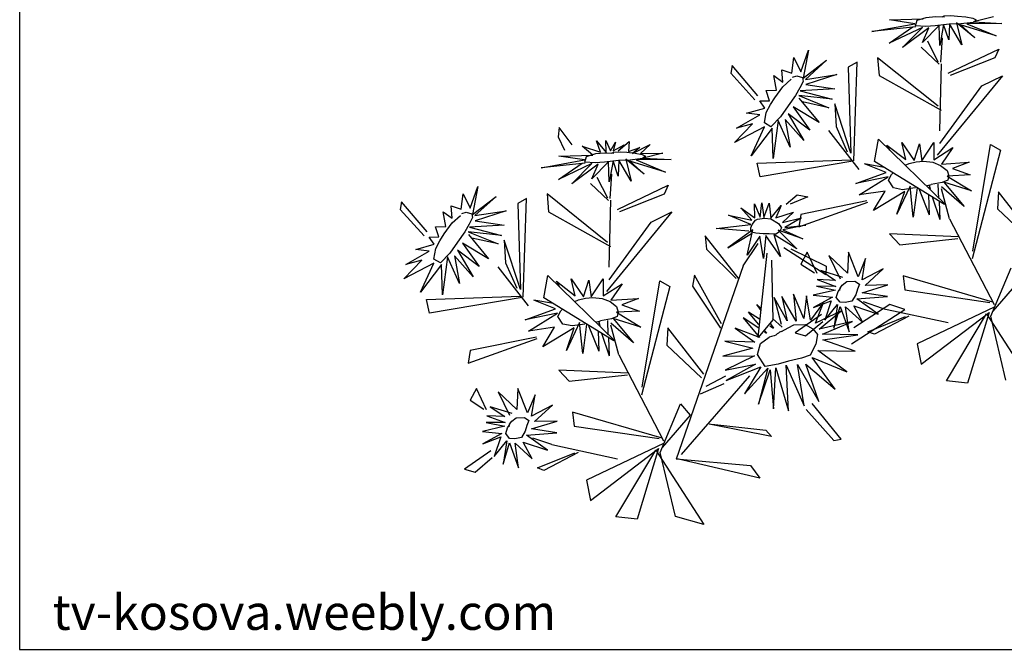
# Model space of a CAD drawing. Units: inches. Extents: x 98893.61 to 98896.75, y 29891.99 to 29894.13.
# Drawn here: x 98893.61 to 98895.19, y 29891.99 to 29893 of the extents above; entities that cross this region are included whole.
import ezdxf

# ---------------------------------------------------------------- set-up
doc = ezdxf.new("R2010")
doc.units = ezdxf.units.IN
doc.header["$MEASUREMENT"] = 0
doc.layers.get('0').update_dxf_attribs({"color": 132})
for name, color, linetype in [('0-Frame', 231, 'Continuous'), ('GRIS1', 9, 'Continuous'), ('PLANTS_PB', 3, 'Continuous')]:
    doc.layers.add(name, color=color, linetype=linetype)
doc.styles.add('HELVECONDENSE', font='arial_0.ttf')

# ---------------------------------------------------------------- blocks, each defined once
blk = doc.blocks.new('FLORES')
at = {"layer": 'PLANTS_PB', "color": 221, "linetype": 'Continuous'}
for p, q in [((0.165, -0.2231), (0.196, -0.2287)), ((0.3241, -0.2156), (0.2723, -0.2182)), ((0.2855, -0.2245), (0.3241, -0.2156)), ((0.3523, -0.2313), (0.2855, -0.2245)), ((0.196, -0.2287), (0.1531, -0.2342)), ((0.1531, -0.2342), (0.2064, -0.2306)), ((0.2064, -0.2306), (0.1632, -0.2525)), ((0.1632, -0.2525), (0.2165, -0.2315)), ((0.1963, -0.253), (0.2224, -0.2279)), ((0.2165, -0.2315), (0.1963, -0.253)), ((0.2224, -0.2279), (0.2168, -0.2624)), ((0.2168, -0.2624), (0.2331, -0.2287)), ((0.2331, -0.2287), (0.2361, -0.2532)), ((0.2361, -0.2532), (0.242, -0.2291)), ((0.242, -0.2291), (0.2503, -0.2608)), ((0.2488, -0.2299), (0.2763, -0.254)), ((0.2503, -0.2608), (0.2488, -0.2299)), ((0.2651, -0.2323), (0.3073, -0.2593)), ((0.2763, -0.254), (0.2651, -0.2323)), ((0.2743, -0.2309), (0.327, -0.2513)), ((0.3073, -0.2593), (0.2743, -0.2309)), ((0.2847, -0.2295), (0.3523, -0.2313)), ((0.327, -0.2513), (0.2893, -0.229)), ((0.451, -0.2521), (0.4623, -0.2943)), ((0.4652, -0.2845), (0.451, -0.2521)), ((0.4243, -0.2698), (0.459, -0.2963)), ((0.4623, -0.2943), (0.4243, -0.2698)), ((0.4738, -0.2616), (0.4652, -0.2845)), ((0.4789, -0.2851), (0.4738, -0.2616)), ((0.4939, -0.2788), (0.4789, -0.2851)), ((0.4936, -0.2977), (0.4939, -0.2788)), ((0.4105, -0.2925), (0.4591, -0.3043)), ((0.459, -0.2963), (0.4105, -0.2925)), ((0.5067, -0.2869), (0.4936, -0.2977)), ((0.504, -0.3092), (0.5067, -0.2869)), ((0.4591, -0.3043), (0.4155, -0.3144)), ((0.4155, -0.3144), (0.4681, -0.3132)), ((0.4681, -0.3132), (0.4207, -0.3295)), ((0.5198, -0.3087), (0.504, -0.3092)), ((0.5161, -0.3246), (0.5198, -0.3087)), ((0.4207, -0.3295), (0.471, -0.3202)), ((0.471, -0.3202), (0.4265, -0.3422)), ((0.4265, -0.3422), (0.4661, -0.3302)), ((0.4709, -0.324), (0.4433, -0.3638)), ((0.531, -0.3238), (0.5161, -0.3246)), ((0.5242, -0.3351), (0.531, -0.3238)), ((0.4433, -0.3638), (0.4808, -0.3368)), ((0.4808, -0.3368), (0.4583, -0.3741)), ((0.5528, -0.3407), (0.5242, -0.3351)), ((0.5325, -0.345), (0.5528, -0.3407)), ((0.5695, -0.3623), (0.5325, -0.345)), ((0.4583, -0.3741), (0.4892, -0.3467)), ((0.4892, -0.3467), (0.4687, -0.3892)), ((0.4687, -0.3892), (0.4947, -0.3551)), ((0.4947, -0.3551), (0.4903, -0.3978)), ((0.4903, -0.3978), (0.5052, -0.3559)), ((0.5052, -0.3559), (0.5173, -0.4129)), ((0.5447, -0.3579), (0.5695, -0.3623)), ((0.5744, -0.3841), (0.5447, -0.3579)), ((0.5153, -0.3667), (0.5507, -0.4064)), ((0.5173, -0.4129), (0.5153, -0.3667)), ((0.527, -0.3637), (0.5744, -0.3841)), ((0.5507, -0.4064), (0.527, -0.3637)), ((0.7345, -0.3699), (0.7368, -0.385)), ((0.7525, -0.3828), (0.7345, -0.3699)), ((0.7428, -0.3745), (0.7525, -0.3828)), ((0.7598, -0.3826), (0.7428, -0.3745)), ((0.7554, -0.3694), (0.7598, -0.3826)), ((0.7643, -0.3821), (0.7554, -0.3694)), ((0.7698, -0.3658), (0.7643, -0.3821)), ((0.771, -0.384), (0.7698, -0.3658)), ((0.7842, -0.365), (0.771, -0.384)), ((0.7796, -0.383), (0.7842, -0.365)), ((0.8068, -0.3715), (0.7796, -0.383)), ((0.7917, -0.3866), (0.8068, -0.3715)), ((0.7187, -0.3896), (0.6845, -0.3916)), ((0.7031, -0.3773), (0.7187, -0.3896)), ((0.731, -0.3888), (0.7031, -0.3773)), ((0.7192, -0.3805), (0.731, -0.3888)), ((0.7368, -0.385), (0.7192, -0.3805)), ((0.8436, -0.3841), (0.7917, -0.3866)), ((0.805, -0.3929), (0.8436, -0.3841)), ((0.3196, -0.4037), (0.3031, -0.4328)), ((0.3157, -0.4302), (0.3196, -0.4037)), ((0.3425, -0.4059), (0.3157, -0.4302)), ((0.3386, -0.4143), (0.3425, -0.4059)), ((0.7154, -0.3972), (0.6726, -0.4026)), ((0.6726, -0.4026), (0.7259, -0.399)), ((0.7259, -0.399), (0.6827, -0.4209)), ((0.6827, -0.4209), (0.736, -0.4)), ((0.6845, -0.3916), (0.7154, -0.3972)), ((0.7158, -0.4215), (0.7419, -0.3964)), ((0.736, -0.4), (0.7158, -0.4215)), ((0.7419, -0.3964), (0.7363, -0.4308)), ((0.7363, -0.4308), (0.7525, -0.3972)), ((0.7525, -0.3972), (0.7555, -0.4216)), ((0.7555, -0.4216), (0.7614, -0.3976)), ((0.7614, -0.3976), (0.7697, -0.4292)), ((0.7682, -0.3984), (0.7957, -0.4224)), ((0.7697, -0.4292), (0.7682, -0.3984)), ((0.7845, -0.4008), (0.8268, -0.4277)), ((0.7957, -0.4224), (0.7845, -0.4008)), ((0.7938, -0.3993), (0.8465, -0.4197)), ((0.8268, -0.4277), (0.7938, -0.3993)), ((0.8041, -0.398), (0.8717, -0.3997)), ((0.8717, -0.3997), (0.805, -0.3929)), ((0.8465, -0.4197), (0.8087, -0.3974)), ((0.2424, -0.4177), (0.2618, -0.4414)), ((0.2728, -0.4338), (0.2424, -0.4177)), ((0.2709, -0.4076), (0.2728, -0.4338)), ((0.2914, -0.4339), (0.2709, -0.4076)), ((0.2928, -0.4079), (0.2914, -0.4339)), ((0.3031, -0.4328), (0.2928, -0.4079)), ((0.9705, -0.4205), (0.9818, -0.4627)), ((0.9847, -0.453), (0.9705, -0.4205)), ((0.3472, -0.4475), (0.3791, -0.4318)), ((0.3496, -0.4396), (0.3791, -0.4318)), ((0.9933, -0.43), (0.9847, -0.453)), ((0.9983, -0.4535), (0.9933, -0.43)), ((0.2618, -0.4414), (0.2192, -0.4418)), ((0.2192, -0.4418), (0.2453, -0.4495)), ((0.2453, -0.4495), (0.2194, -0.4613)), ((0.3944, -0.4609), (0.3472, -0.4475)), ((0.9437, -0.4383), (0.9784, -0.4647)), ((0.9818, -0.4627), (0.9437, -0.4383)), ((1.0134, -0.4472), (0.9983, -0.4535)), ((1.013, -0.4662), (1.0134, -0.4472)), ((0.2546, -0.4602), (0.2192, -0.4858)), ((0.2194, -0.4613), (0.2546, -0.4602)), ((0.3445, -0.4544), (0.3944, -0.4609)), ((0.3906, -0.4783), (0.3445, -0.4544)), ((0.93, -0.461), (0.9785, -0.4727)), ((0.9784, -0.4647), (0.93, -0.461)), ((1.0262, -0.4554), (1.013, -0.4662)), ((1.0235, -0.4777), (1.0262, -0.4554)), ((0.2192, -0.4858), (0.2604, -0.4691)), ((0.2604, -0.4691), (0.2322, -0.5085)), ((0.2322, -0.5085), (0.2645, -0.4761)), ((0.2561, -0.5255), (0.2648, -0.4791)), ((0.2697, -0.4935), (0.269, -0.4718)), ((0.2812, -0.4785), (0.2823, -0.4724)), ((0.2823, -0.4724), (0.2832, -0.4758)), ((0.2993, -0.4761), (0.2863, -0.5172)), ((0.3014, -0.4745), (0.3109, -0.5189)), ((0.3109, -0.5189), (0.312, -0.4714)), ((0.312, -0.4714), (0.3354, -0.5124)), ((0.3209, -0.4787), (0.3709, -0.5042)), ((0.3354, -0.5124), (0.3209, -0.4787)), ((0.3508, -0.4757), (0.3906, -0.4783)), ((0.3709, -0.5042), (0.3508, -0.4757)), ((0.5285, -0.4807), (0.528, -0.5036)), ((0.5386, -0.5017), (0.5285, -0.4807)), ((0.5399, -0.4793), (0.5386, -0.5017)), ((0.5441, -0.5006), (0.5399, -0.4793)), ((0.5511, -0.4798), (0.5441, -0.5006)), ((0.5524, -0.5013), (0.5511, -0.4798)), ((0.9785, -0.4727), (0.9349, -0.4829)), ((1.0393, -0.4771), (1.0235, -0.4777)), ((1.0355, -0.493), (1.0393, -0.4771)), ((0.2799, -0.4902), (0.2709, -0.5256)), ((0.2849, -0.4865), (0.2863, -0.5172)), ((0.5108, -0.4855), (0.5203, -0.5038)), ((0.528, -0.5036), (0.5108, -0.4855)), ((0.5722, -0.4841), (0.5524, -0.5013)), ((0.5571, -0.5044), (0.5722, -0.4841)), ((0.5921, -0.494), (0.5571, -0.5044)), ((0.5592, -0.5106), (0.5921, -0.494)), ((0.9349, -0.4829), (0.9876, -0.4817)), ((0.9876, -0.4817), (0.9402, -0.498)), ((0.9402, -0.498), (0.9905, -0.4886)), ((0.9905, -0.4886), (0.946, -0.5106)), ((0.9904, -0.4925), (0.9627, -0.5323)), ((1.0504, -0.4922), (1.0355, -0.493)), ((1.0437, -0.5036), (1.0504, -0.4922)), ((0.2699, -0.4983), (0.2709, -0.5256)), ((0.481, -0.5068), (0.5078, -0.5192)), ((0.5105, -0.5117), (0.481, -0.5068)), ((0.4929, -0.4972), (0.5105, -0.5117)), ((0.5203, -0.5038), (0.4929, -0.4972)), ((0.6125, -0.5128), (0.5592, -0.5106)), ((0.946, -0.5106), (0.9855, -0.4986)), ((0.9627, -0.5323), (1.0003, -0.5053)), ((1.0003, -0.5053), (0.9778, -0.5425)), ((1.0723, -0.5092), (1.0437, -0.5036)), ((1.0519, -0.5134), (1.0723, -0.5092)), ((0.4756, -0.5185), (0.5112, -0.5228)), ((0.5078, -0.5192), (0.4756, -0.5185)), ((0.4819, -0.5388), (0.5182, -0.5226)), ((0.5112, -0.5228), (0.4819, -0.5388)), ((0.5182, -0.5226), (0.492, -0.5536)), ((0.5567, -0.5192), (0.597, -0.5437)), ((0.5682, -0.5571), (0.5567, -0.5192)), ((0.559, -0.5228), (0.56, -0.5204)), ((0.597, -0.5437), (0.559, -0.5245)), ((0.5632, -0.521), (0.6125, -0.5128)), ((0.9778, -0.5425), (1.0086, -0.5152)), ((1.0086, -0.5152), (0.9881, -0.5576)), ((0.9881, -0.5576), (1.0141, -0.5236)), ((1.0141, -0.5236), (1.0097, -0.5663)), ((1.0097, -0.5663), (1.0246, -0.5244)), ((1.0246, -0.5244), (1.0368, -0.5814)), ((1.0889, -0.5308), (1.0519, -0.5134)), ((0.492, -0.5536), (0.5254, -0.5288)), ((0.5254, -0.5288), (0.5178, -0.563)), ((0.5178, -0.563), (0.5375, -0.5292)), ((0.5375, -0.5292), (0.5441, -0.5642)), ((0.5441, -0.5642), (0.5467, -0.5296)), ((0.5467, -0.5296), (0.5682, -0.5571)), ((0.5755, -0.5731), (0.55, -0.5408)), ((1.0347, -0.5352), (1.0701, -0.5748)), ((1.0368, -0.5814), (1.0347, -0.5352)), ((1.0465, -0.5321), (1.0939, -0.5525)), ((1.0701, -0.5748), (1.0465, -0.5321)), ((1.0642, -0.5264), (1.0889, -0.5308)), ((1.0939, -0.5525), (1.0642, -0.5264)), ((0.4019, -0.603), (0.4137, -0.5647)), ((0.4137, -0.5647), (0.4179, -0.5963)), ((0.4179, -0.5963), (0.4441, -0.5672)), ((0.4441, -0.5672), (0.4295, -0.6044)), ((0.3884, -0.5763), (0.4019, -0.603)), ((0.3961, -0.6084), (0.3884, -0.5763)), ((0.7619, -0.5862), (0.7812, -0.6098)), ((0.7923, -0.6022), (0.7619, -0.5862)), ((0.7904, -0.576), (0.7923, -0.6022)), ((0.8109, -0.6023), (0.7904, -0.576)), ((0.8123, -0.5763), (0.8109, -0.6023)), ((0.8226, -0.6013), (0.8123, -0.5763)), ((0.839, -0.5722), (0.8226, -0.6013)), ((0.8352, -0.5986), (0.839, -0.5722)), ((0.8619, -0.5743), (0.8352, -0.5986)), ((0.858, -0.5827), (0.8619, -0.5743)), ((0.363, -0.5941), (0.3961, -0.6084)), ((0.3922, -0.6171), (0.363, -0.5941)), ((0.4255, -0.6023), (0.4582, -0.5893)), ((0.4582, -0.5893), (0.437, -0.6059)), ((0.8667, -0.616), (0.8986, -0.6002)), ((0.8691, -0.608), (0.8986, -0.6002)), ((0.437, -0.6059), (0.4644, -0.6024)), ((0.4644, -0.6024), (0.4372, -0.6151)), ((0.4372, -0.6151), (0.4662, -0.6125)), ((0.4662, -0.6125), (0.4378, -0.6207)), ((0.7812, -0.6098), (0.7387, -0.6102)), ((0.7387, -0.6102), (0.7648, -0.618)), ((0.9138, -0.6293), (0.8667, -0.616)), ((0.3577, -0.6189), (0.3922, -0.6171)), ((0.3976, -0.6279), (0.3577, -0.6189)), ((0.3596, -0.6366), (0.3976, -0.6279)), ((0.4378, -0.6207), (0.4726, -0.6257)), ((0.4726, -0.6257), (0.4432, -0.6311)), ((0.4432, -0.6311), (0.4735, -0.6445)), ((0.4798, -0.6638), (0.4826, -0.6262)), ((0.4826, -0.6262), (0.4898, -0.6602)), ((0.4898, -0.6602), (0.5026, -0.6221)), ((0.5026, -0.6221), (0.5017, -0.6633)), ((0.5017, -0.6633), (0.5206, -0.6243)), ((0.5206, -0.6243), (0.5153, -0.6616)), ((0.5153, -0.6616), (0.5321, -0.6248)), ((0.5321, -0.6248), (0.5249, -0.666)), ((0.774, -0.6286), (0.7387, -0.6543)), ((0.7648, -0.618), (0.7389, -0.6297)), ((0.7389, -0.6297), (0.774, -0.6286)), ((0.864, -0.6229), (0.9138, -0.6293)), ((0.9101, -0.6468), (0.864, -0.6229)), ((0.4063, -0.6367), (0.3596, -0.6366)), ((0.3759, -0.6622), (0.4063, -0.6367)), ((0.4329, -0.6463), (0.4223, -0.6857)), ((0.445, -0.6783), (0.4329, -0.6463)), ((0.4367, -0.6431), (0.445, -0.6783)), ((0.4576, -0.6653), (0.4367, -0.6431)), ((0.4457, -0.6364), (0.4576, -0.6653)), ((0.4735, -0.6445), (0.4457, -0.6364)), ((0.4577, -0.638), (0.4798, -0.6638)), ((0.4722, -0.669), (0.4577, -0.638)), ((0.5531, -0.6398), (0.5593, -0.6333)), ((0.5536, -0.6431), (0.5593, -0.6333)), ((0.5573, -0.6561), (0.573, -0.6443)), ((0.5586, -0.6639), (0.573, -0.6443)), ((0.7387, -0.6543), (0.7798, -0.6376)), ((0.7798, -0.6376), (0.7517, -0.677)), ((0.7517, -0.677), (0.7839, -0.6445)), ((0.7892, -0.662), (0.7884, -0.6402)), ((0.8007, -0.647), (0.8017, -0.6408)), ((0.8017, -0.6408), (0.8027, -0.6442)), ((0.8187, -0.6445), (0.8057, -0.6856)), ((0.8209, -0.643), (0.8303, -0.6874)), ((0.8303, -0.6874), (0.8314, -0.6398)), ((0.8314, -0.6398), (0.8548, -0.6808)), ((0.8702, -0.6441), (0.9101, -0.6468)), ((0.8903, -0.6727), (0.8702, -0.6441)), ((0.4118, -0.6469), (0.3759, -0.6622)), ((0.4003, -0.6734), (0.4118, -0.6469)), ((0.4246, -0.6476), (0.4003, -0.6734)), ((0.4223, -0.6857), (0.4246, -0.6476)), ((0.4324, -0.6535), (0.4722, -0.669)), ((0.4673, -0.6784), (0.4324, -0.6535)), ((0.5372, -0.6565), (0.5236, -0.6708)), ((0.5592, -0.6697), (0.5819, -0.6522)), ((0.5819, -0.6522), (0.5595, -0.6837)), ((0.7755, -0.694), (0.7843, -0.6475)), ((0.7993, -0.6586), (0.7904, -0.694)), ((0.8044, -0.6549), (0.8057, -0.6856)), ((0.8403, -0.6472), (0.8903, -0.6727)), ((0.8548, -0.6808), (0.8403, -0.6472)), ((0.4157, -0.6707), (0.4673, -0.6784)), ((0.4629, -0.6862), (0.4157, -0.6707)), ((0.541, -0.6645), (0.5368, -0.6716)), ((0.5424, -0.6673), (0.5368, -0.6716)), ((0.551, -0.6743), (0.5483, -0.6781)), ((0.5512, -0.6758), (0.5483, -0.6781)), ((0.5595, -0.6837), (0.5951, -0.6669)), ((0.5951, -0.6669), (0.5667, -0.6903)), ((0.7894, -0.6667), (0.7904, -0.694)), ((0.4093, -0.6916), (0.4629, -0.6862)), ((0.4632, -0.6952), (0.4093, -0.6916)), ((0.5667, -0.6903), (0.6127, -0.6855)), ((0.6127, -0.6855), (0.5707, -0.6992)), ((0.4151, -0.7163), (0.4632, -0.6952)), ((0.5707, -0.6992), (0.6175, -0.7082)), ((0.4721, -0.7108), (0.4151, -0.7163)), ((0.4302, -0.7465), (0.4721, -0.7108)), ((0.4815, -0.7205), (0.4302, -0.7465)), ((0.4503, -0.7714), (0.4815, -0.7205)), ((0.6175, -0.7082), (0.5689, -0.7111)), ((0.5689, -0.7111), (0.6156, -0.7294)), ((0.492, -0.7301), (0.4503, -0.7714)), ((0.5045, -0.7295), (0.4767, -0.7886)), ((0.4767, -0.7886), (0.492, -0.7301)), ((0.5222, -0.7294), (0.4991, -0.7931)), ((0.4991, -0.7931), (0.5045, -0.7295)), ((0.5237, -0.7992), (0.5222, -0.7294)), ((0.5379, -0.7322), (0.5237, -0.7992)), ((0.5462, -0.7944), (0.5379, -0.7322)), ((0.547, -0.7342), (0.5462, -0.7944)), ((0.5688, -0.7855), (0.547, -0.7342)), ((0.5502, -0.7315), (0.5688, -0.7855)), ((0.5887, -0.7678), (0.5502, -0.7315)), ((0.5606, -0.729), (0.5887, -0.7678)), ((0.6149, -0.7454), (0.5606, -0.729)), ((0.5685, -0.7239), (0.6149, -0.7454)), ((0.6156, -0.7294), (0.5685, -0.7239)), ((0.9214, -0.7714), (0.9331, -0.7331)), ((0.9331, -0.7331), (0.9374, -0.7647)), ((0.9374, -0.7647), (0.9635, -0.7357)), ((0.9635, -0.7357), (0.949, -0.7729)), ((0.9078, -0.7447), (0.9214, -0.7714)), ((0.9155, -0.7768), (0.9078, -0.7447)), ((0.8824, -0.7626), (0.9155, -0.7768)), ((0.9116, -0.7855), (0.8824, -0.7626)), ((0.9449, -0.7707), (0.9776, -0.7577)), ((0.9776, -0.7577), (0.9564, -0.7743)), ((0.9564, -0.7743), (0.9839, -0.7709)), ((0.9839, -0.7709), (0.9567, -0.7835)), ((0.9567, -0.7835), (0.9856, -0.781)), ((0.9856, -0.781), (0.9573, -0.7891)), ((0.8772, -0.7873), (0.9116, -0.7855)), ((0.917, -0.7963), (0.8772, -0.7873)), ((0.8791, -0.805), (0.917, -0.7963)), ((0.9573, -0.7891), (0.992, -0.7942)), ((0.992, -0.7942), (0.9627, -0.7996)), ((0.9257, -0.8052), (0.8791, -0.805)), ((0.8953, -0.8307), (0.9257, -0.8052)), ((0.9561, -0.8115), (0.9644, -0.8467)), ((0.9771, -0.8337), (0.9561, -0.8115)), ((0.9627, -0.7996), (0.9929, -0.813)), ((0.9651, -0.8048), (0.9771, -0.8337)), ((0.9929, -0.813), (0.9651, -0.8048)), ((0.9313, -0.8153), (0.8953, -0.8307)), ((0.9198, -0.8419), (0.9313, -0.8153)), ((0.944, -0.816), (0.9198, -0.8419)), ((0.9523, -0.8148), (0.9417, -0.8541)), ((0.9417, -0.8541), (0.944, -0.816)), ((0.9644, -0.8467), (0.9523, -0.8148))]:
    blk.add_line(p, q, dxfattribs=at)
at = {"layer": 'PLANTS_PB', "color": 86, "linetype": 'Continuous'}
for p, q in [((0.2506, -0.2862), (0.2455, -0.2492)), ((0.2545, -0.2857), (0.2681, -0.2525)), ((0.2788, -0.261), (0.2536, -0.2891)), ((0.5334, -0.3155), (0.5688, -0.2667)), ((0.5688, -0.2667), (0.5717, -0.2779)), ((0.161, -0.2729), (0.1681, -0.2861)), ((0.241, -0.3038), (0.161, -0.2729)), ((0.2602, -0.3529), (0.3464, -0.2718)), ((0.3464, -0.2718), (0.3461, -0.2991)), ((0.3948, -0.426), (0.3782, -0.2761)), ((0.3782, -0.2761), (0.3922, -0.2826)), ((0.3922, -0.2826), (0.3983, -0.4141)), ((0.5717, -0.2779), (0.5382, -0.3213)), ((0.1681, -0.2861), (0.2379, -0.3075)), ((0.2504, -0.2886), (0.261, -0.3904)), ((0.3461, -0.2991), (0.2561, -0.3592)), ((0.1583, -0.3141), (0.2675, -0.4272)), ((0.1912, -0.3271), (0.1583, -0.3141)), ((0.262, -0.41), (0.1912, -0.3271)), ((0.3983, -0.4141), (0.4169, -0.337)), ((0.4169, -0.337), (0.4179, -0.3717)), ((0.8218, -0.3682), (0.8395, -0.3404)), ((0.8395, -0.3404), (0.8423, -0.3548)), ((0.8423, -0.3548), (0.8343, -0.3756)), ((0.4179, -0.3717), (0.4037, -0.4117)), ((0.43, -0.3769), (0.3884, -0.4397)), ((0.3547, -0.3959), (0.2603, -0.5035)), ((0.3635, -0.4295), (0.3547, -0.3959)), ((0.1848, -0.4173), (0.1701, -0.4273)), ((0.2242, -0.5775), (0.1848, -0.4173)), ((0.5425, -0.4181), (0.3989, -0.4242)), ((0.5395, -0.4396), (0.5425, -0.4181)), ((0.77, -0.4547), (0.7649, -0.4177)), ((0.7739, -0.4541), (0.7876, -0.4209)), ((0.1701, -0.4273), (0.2261, -0.5893)), ((0.262, -0.5032), (0.3635, -0.4295)), ((0.3962, -0.4264), (0.5395, -0.4396)), ((0.7982, -0.4294), (0.7731, -0.4576)), ((1.0528, -0.4839), (1.0883, -0.4352)), ((1.0883, -0.4352), (1.0912, -0.4464)), ((0.6804, -0.4413), (0.6876, -0.4545)), ((0.7604, -0.4722), (0.6804, -0.4413)), ((0.7796, -0.5213), (0.8658, -0.4402)), ((0.8658, -0.4402), (0.8655, -0.4675)), ((0.8977, -0.4446), (0.9116, -0.4511)), ((0.9142, -0.5945), (0.8977, -0.4446)), ((1.0912, -0.4464), (1.0576, -0.4897)), ((0.6876, -0.4545), (0.7574, -0.476)), ((0.7699, -0.457), (0.7805, -0.5589)), ((0.9116, -0.4511), (0.9177, -0.5825)), ((0.4853, -0.4713), (0.4689, -0.4756)), ((0.4689, -0.4756), (0.4967, -0.4847)), ((0.5031, -0.4838), (0.4853, -0.4713)), ((0.8655, -0.4675), (0.7755, -0.5276)), ((0.1291, -0.5649), (0.1784, -0.4901)), ((0.1784, -0.4901), (0.1818, -0.5161)), ((0.4864, -0.5203), (0.3782, -0.4907)), ((0.3795, -0.4885), (0.482, -0.5013)), ((0.6778, -0.4825), (0.787, -0.5957)), ((0.7106, -0.4956), (0.6778, -0.4825)), ((0.7814, -0.5785), (0.7106, -0.4956)), ((0.482, -0.5013), (0.4864, -0.5203)), ((0.9177, -0.5825), (0.9363, -0.5054)), ((0.9363, -0.5054), (0.9374, -0.5401)), ((0.1818, -0.5161), (0.1328, -0.5703)), ((0.2561, -0.5255), (0.1981, -0.6615)), ((0.5835, -0.5926), (0.6301, -0.5229)), ((0.6301, -0.5229), (0.6295, -0.5432)), ((0.9374, -0.5401), (0.9231, -0.5802)), ((0.2442, -0.5542), (0.3491, -0.5416)), ((0.3491, -0.5416), (0.3347, -0.5596)), ((0.5012, -0.5526), (0.4494, -0.5831)), ((0.4507, -0.5964), (0.5116, -0.5504)), ((0.6295, -0.5432), (0.588, -0.5914)), ((0.9494, -0.5453), (0.9078, -0.6082)), ((0.3347, -0.5596), (0.2455, -0.5567)), ((0.464, -0.5934), (0.4768, -0.5596)), ((0.4768, -0.5596), (0.4878, -0.577)), ((0.5318, -0.5675), (0.5369, -0.6587)), ((0.5612, -0.684), (0.5378, -0.5565)), ((0.8742, -0.5643), (0.7798, -0.672)), ((0.8829, -0.598), (0.8742, -0.5643)), ((0.4494, -0.5831), (0.4507, -0.5964)), ((0.4878, -0.577), (0.4681, -0.5921)), ((0.5755, -0.5731), (0.7008, -0.8594)), ((0.6154, -0.6589), (0.6508, -0.5813)), ((0.6508, -0.5813), (0.655, -0.5979)), ((0.7043, -0.5858), (0.6896, -0.5957)), ((0.7437, -0.746), (0.7043, -0.5858)), ((0.655, -0.5979), (0.6176, -0.6649)), ((0.6896, -0.5957), (0.7456, -0.7577)), ((0.7814, -0.6716), (0.8829, -0.598)), ((0.9157, -0.5948), (1.0589, -0.608)), ((1.062, -0.5865), (0.9183, -0.5926)), ((1.0589, -0.608), (1.062, -0.5865)), ((0.2045, -0.679), (0.168, -0.6075)), ((0.2, -0.6575), (0.3331, -0.607)), ((0.3331, -0.607), (0.3326, -0.6286)), ((0.1547, -0.6256), (0.201, -0.6716)), ((0.3326, -0.6286), (0.2043, -0.6577)), ((0.3686, -0.6541), (0.3967, -0.642)), ((0.3686, -0.6541), (0.2705, -0.6833)), ((0.3345, -0.6586), (0.3569, -0.6492)), ((0.4202, -0.7046), (0.3345, -0.6586)), ((0.3569, -0.6492), (0.4147, -0.6806)), ((0.4623, -0.6563), (0.5046, -0.6812)), ((0.5369, -0.6587), (0.5612, -0.684)), ((0.6486, -0.7333), (0.6979, -0.6586)), ((0.6979, -0.6586), (0.7012, -0.6846)), ((1.0058, -0.6887), (0.8977, -0.6591)), ((0.899, -0.6569), (1.0015, -0.6698)), ((0.2107, -0.6747), (0.1466, -0.7939)), ((0.1975, -0.6653), (0.3201, -0.7124)), ((0.2066, -0.6729), (0.2478, -0.778)), ((0.3164, -0.7438), (0.2066, -0.6729)), ((0.2799, -0.7718), (0.2107, -0.6747)), ((0.3295, -0.6691), (0.384, -0.6927)), ((0.3935, -0.6879), (0.3347, -0.6694)), ((0.4889, -0.6871), (0.4608, -0.6669)), ((1.0015, -0.6698), (1.0058, -0.6887)), ((0.1891, -0.7781), (0.2045, -0.679)), ((0.384, -0.6927), (0.3935, -0.6879)), ((0.5046, -0.6812), (0.4889, -0.6871)), ((0.7012, -0.6846), (0.6522, -0.7387)), ((0.7755, -0.694), (0.7175, -0.8299)), ((0.3201, -0.7124), (0.3164, -0.7438)), ((0.7636, -0.7227), (0.8686, -0.71)), ((0.8686, -0.71), (0.8542, -0.7281)), ((0.8542, -0.7281), (0.7649, -0.7252)), ((0.9835, -0.7619), (0.9962, -0.7281)), ((0.9962, -0.7281), (1.0073, -0.7454)), ((0.5792, -0.7409), (0.6924, -0.8527)), ((0.6463, -0.7516), (0.615, -0.7386)), ((0.656, -0.7629), (0.6185, -0.7496)), ((1.0073, -0.7454), (0.9875, -0.7606)), ((0.2478, -0.778), (0.2799, -0.7718)), ((0.6874, -0.7759), (0.6742, -0.794)), ((0.7239, -0.8475), (0.6874, -0.7759)), ((0.7194, -0.826), (0.8526, -0.7754)), ((0.8526, -0.7754), (0.852, -0.7971)), ((0.4472, -0.8482), (0.4871, -0.7908)), ((0.6742, -0.794), (0.7204, -0.84)), ((0.4967, -0.7991), (0.4581, -0.8498)), ((0.5526, -0.8364), (0.6464, -0.8101)), ((0.6422, -0.8103), (0.5605, -0.8258)), ((0.852, -0.7971), (0.7238, -0.8261)), ((0.8881, -0.8225), (0.9161, -0.8104)), ((0.5605, -0.8258), (0.5526, -0.8364)), ((0.8881, -0.8225), (0.7899, -0.8518)), ((0.9817, -0.8247), (1.024, -0.8496)), ((0.7169, -0.8337), (0.8395, -0.8809)), ((0.7261, -0.8413), (0.7672, -0.9464)), ((0.8359, -0.9123), (0.7261, -0.8413)), ((0.849, -0.8375), (0.9035, -0.8612)), ((0.9129, -0.8563), (0.8542, -0.8379)), ((1.0083, -0.8556), (0.9803, -0.8354)), ((0.4581, -0.8498), (0.4472, -0.8482)), ((0.7302, -0.8431), (0.666, -0.9623)), ((0.7085, -0.9466), (0.7239, -0.8475)), ((0.7994, -0.9403), (0.7302, -0.8431)), ((0.9035, -0.8612), (0.9129, -0.8563)), ((1.024, -0.8496), (1.0083, -0.8556)), ((0.5755, -0.8984), (0.6989, -0.859)), ((0.7004, -0.859), (0.5883, -0.8778)), ((0.5883, -0.8778), (0.5755, -0.8984)), ((0.8395, -0.8809), (0.8359, -0.9123)), ((0.666, -0.9623), (0.7085, -0.9466)), ((0.7672, -0.9464), (0.7994, -0.9403))]:
    blk.add_line(p, q, dxfattribs=at)
at = {"layer": 'PLANTS_PB', "color": 50, "linetype": 'Continuous'}
for p, q in [((0.4632, -0.2933), (0.4624, -0.2991)), ((0.4624, -0.2991), (0.4682, -0.3087)), ((0.4714, -0.2901), (0.4632, -0.2933)), ((0.4783, -0.2913), (0.4714, -0.2901)), ((0.4941, -0.3048), (0.4807, -0.2943)), ((0.4682, -0.3087), (0.4759, -0.3198)), ((0.5077, -0.3206), (0.4941, -0.3048)), ((0.4759, -0.3198), (0.4881, -0.3344)), ((0.5152, -0.3306), (0.5077, -0.3206)), ((0.5224, -0.3419), (0.5152, -0.3306)), ((0.4881, -0.3344), (0.5012, -0.3503)), ((0.5265, -0.3575), (0.5224, -0.3419)), ((0.5012, -0.3503), (0.5169, -0.3643)), ((0.5169, -0.3643), (0.5265, -0.3575)), ((0.2886, -0.435), (0.2746, -0.4374)), ((0.3, -0.4348), (0.2886, -0.435)), ((0.3109, -0.4367), (0.3, -0.4348)), ((0.2632, -0.4432), (0.2539, -0.4516)), ((0.2746, -0.4374), (0.2632, -0.4432)), ((0.317, -0.4389), (0.3109, -0.4367)), ((0.3363, -0.4492), (0.3393, -0.4515)), ((0.2539, -0.4516), (0.2519, -0.4601)), ((0.2519, -0.4601), (0.2542, -0.4666)), ((0.3376, -0.4719), (0.3444, -0.4595)), ((0.3444, -0.4595), (0.3393, -0.4515)), ((0.9826, -0.4618), (0.9819, -0.4675)), ((0.9909, -0.4586), (0.9826, -0.4618)), ((0.9978, -0.4598), (0.9909, -0.4586)), ((1.0136, -0.4733), (1.0001, -0.4627)), ((0.2542, -0.4666), (0.2629, -0.4695)), ((0.2629, -0.4695), (0.2801, -0.4714)), ((0.2863, -0.4724), (0.2801, -0.4714)), ((0.3041, -0.4745), (0.308, -0.4747)), ((0.308, -0.4747), (0.324, -0.4758)), ((0.324, -0.4758), (0.3376, -0.4719)), ((0.9819, -0.4675), (0.9877, -0.4771)), ((0.9877, -0.4771), (0.9953, -0.4882)), ((1.0271, -0.489), (1.0136, -0.4733)), ((0.9953, -0.4882), (1.0076, -0.5029)), ((1.0346, -0.499), (1.0271, -0.489)), ((0.5278, -0.5044), (0.5169, -0.5124)), ((0.5378, -0.5029), (0.5278, -0.5044)), ((0.5484, -0.5036), (0.5378, -0.5029)), ((0.5513, -0.5049), (0.5484, -0.5036)), ((0.5573, -0.5112), (0.5513, -0.5049)), ((0.5594, -0.5157), (0.5573, -0.5112)), ((1.0076, -0.5029), (1.0207, -0.5188)), ((1.0418, -0.5104), (1.0346, -0.499)), ((1.0459, -0.526), (1.0418, -0.5104)), ((0.5169, -0.5124), (0.5126, -0.5194)), ((0.5126, -0.5194), (0.5162, -0.5255)), ((0.5162, -0.5255), (0.5221, -0.5284)), ((0.5417, -0.5267), (0.5526, -0.5245)), ((0.5526, -0.5245), (0.5612, -0.522)), ((0.56, -0.5204), (0.5594, -0.5157)), ((1.0207, -0.5188), (1.0364, -0.5328)), ((1.0364, -0.5328), (1.0459, -0.526)), ((0.5221, -0.5284), (0.5321, -0.5273)), ((0.5321, -0.5273), (0.5417, -0.5267)), ((0.7826, -0.6117), (0.7734, -0.6201)), ((0.794, -0.6058), (0.7826, -0.6117)), ((0.8081, -0.6034), (0.794, -0.6058)), ((0.8195, -0.6033), (0.8081, -0.6034)), ((0.8303, -0.6051), (0.8195, -0.6033)), ((0.8364, -0.6074), (0.8303, -0.6051)), ((0.7734, -0.6201), (0.7713, -0.6285)), ((0.7713, -0.6285), (0.7737, -0.635)), ((0.8557, -0.6177), (0.8587, -0.62)), ((0.8571, -0.6404), (0.8639, -0.628)), ((0.8639, -0.628), (0.8587, -0.62)), ((0.7737, -0.635), (0.7824, -0.638)), ((0.7824, -0.638), (0.7996, -0.6398)), ((0.8058, -0.6409), (0.7996, -0.6398)), ((0.8236, -0.6429), (0.8274, -0.6432)), ((0.8274, -0.6432), (0.8434, -0.6443)), ((0.8434, -0.6443), (0.8571, -0.6404))]:
    blk.add_line(p, q, dxfattribs=at)
for points in [[(0.2433, -0.2172), (0.24, -0.216), (0.2298, -0.2162), (0.22, -0.2178), (0.2073, -0.2199), (0.1969, -0.223), (0.1919, -0.2258), (0.1969, -0.2293), (0.2158, -0.2299), (0.2337, -0.2294), (0.2552, -0.2302), (0.2693, -0.2302), (0.2849, -0.2278), (0.2818, -0.2193), (0.2676, -0.2162), (0.2535, -0.2159), (0.2398, -0.2176)], [(0.7627, -0.3857), (0.7594, -0.3845), (0.7493, -0.3846), (0.7394, -0.3862), (0.7267, -0.3884), (0.7163, -0.3914), (0.7114, -0.3942), (0.7163, -0.3977), (0.7352, -0.3984), (0.7532, -0.3978), (0.7747, -0.3986), (0.7887, -0.3986), (0.8043, -0.3962), (0.8012, -0.3877), (0.787, -0.3846), (0.7729, -0.3844), (0.7593, -0.3861)], [(0.4316, -0.6218), (0.4308, -0.6181), (0.4271, -0.6138), (0.4195, -0.6089), (0.4073, -0.6095), (0.4008, -0.6147), (0.4044, -0.6219), (0.4076, -0.6302), (0.4143, -0.6396), (0.4246, -0.6409), (0.4325, -0.6398), (0.4377, -0.6319), (0.4339, -0.6234), (0.4301, -0.6187)], [(0.5251, -0.6776), (0.5144, -0.6725), (0.5053, -0.6685), (0.4881, -0.6696), (0.477, -0.6773), (0.4707, -0.6864), (0.4742, -0.7008), (0.484, -0.7168), (0.4976, -0.7203), (0.518, -0.7232), (0.5341, -0.727), (0.5543, -0.7286), (0.5642, -0.7096), (0.5586, -0.6933), (0.5447, -0.6845)], [(0.5251, -0.6776), (0.528, -0.6782), (0.5301, -0.6796), (0.5322, -0.6806), (0.5342, -0.6821), (0.537, -0.6832), (0.5408, -0.684), (0.5446, -0.6848), (0.5447, -0.6845)], [(0.951, -0.7902), (0.9503, -0.7866), (0.9465, -0.7823), (0.939, -0.7774), (0.9267, -0.7779), (0.9202, -0.7832), (0.9238, -0.7904), (0.927, -0.7987), (0.9337, -0.8081), (0.944, -0.8094), (0.9519, -0.8083), (0.9571, -0.8003), (0.9534, -0.7918), (0.9496, -0.7871)]]:
    blk.add_lwpolyline(points, dxfattribs=at)

msp = doc.modelspace()

# ---------------------------------------------------------------- linework, layer by layer
at = {"layer": '0-Frame'}
msp.add_lwpolyline([(98896.7537, 29894.1309), (98893.608, 29894.1309), (98893.608, 29891.9912), (98896.7537, 29891.9912), (98896.7537, 29894.1309), (98896.7537, 29894.1309)], dxfattribs=at)

# ---------------------------------------------------------------- block references
at = {"layer": 'GRIS1', "color": 1, "linetype": 'ByBlock', "xscale": -1.053116061440607, "yscale": 1.053116061433684, "zscale": 1.053116061434507, "rotation": 4.435800703096424}
msp.add_blockref('FLORES', (98895.3293, 29893.2565), dxfattribs=at)

# ---------------------------------------------------------------- texts
at = {"color": 111, "style": 'HELVECONDENSE'}
msp.add_text('tv-kosova.weebly.com', height=0.056558, dxfattribs=at).set_placement((98893.6609, 29892.0225))

doc.saveas('drawing.dxf')
